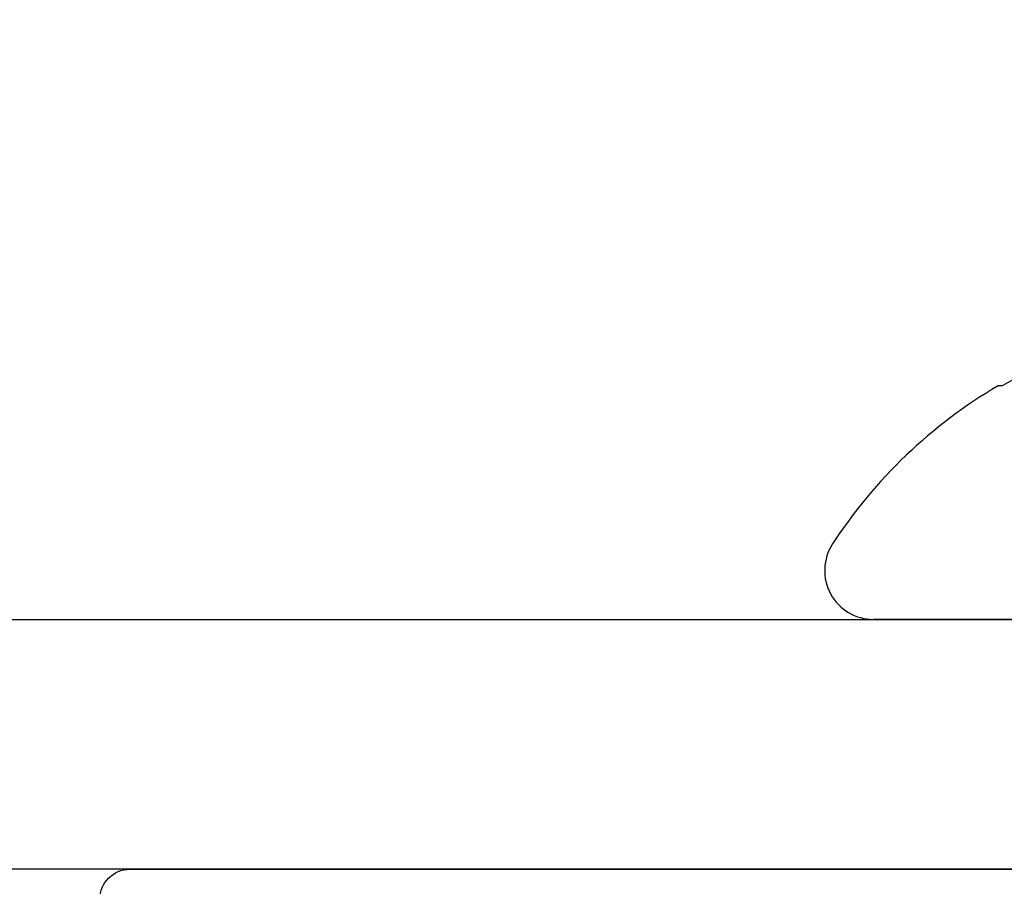
# Model space of a CAD drawing. Units: inches. Extents: x 0 to 108, y 0 to 43.
# Drawn here: x 12 to 12, y 14 to 14 of the extents above; entities that cross this region are included whole.
import ezdxf

# ---------------------------------------------------------------- set-up
doc = ezdxf.new("R2010")
doc.units = ezdxf.units.IN
doc.header["$LTSCALE"] = 0.5
doc.header["$MEASUREMENT"] = 0
doc.layers.add('Arcadia-Profile', color=6, linetype='Continuous')

# ---------------------------------------------------------------- blocks, each defined once
blk = doc.blocks.new('Clip OPG1999-20')
at = {"layer": 'Arcadia-Profile'}
for points in [[(-3.625, -1.25), (3.625, -1.25), (3.625, 0), (-3.625, 0)], [(3.625, 0), (-3.625, 0), (-3.625, -0.125), (3.625, -0.125)]]:
    blk.add_lwpolyline(points, close=True, dxfattribs=at)
blk = doc.blocks.new('*U101')
at = {"layer": 'Arcadia-Profile'}
for p, q in [((0, 0.1880594397940647), (0, -0.1880594397940647)), ((-0.1168615697508173, -0.1237520369014944), (-0.1168615697508173, -0.1257476613719879))]:
    blk.add_line(p, q, dxfattribs=at)
for centre, radius, start, end in [((0.1006822481016378, -0.0005451414323718318), 0.2500105033332838, 199.2616796424708, 209.5252370404625), ((0.09766265544913111, 0), 0.2486626572739935, 210.3775508006482, 237.0051467585517), ((-0.02444055919093557, -0.1880594433771674), 0.02444055919093676, 237.0051467585511, 7.63333123551244e-14)]:
    blk.add_arc(centre, radius, start, end, dxfattribs=at)

msp = doc.modelspace()

# ---------------------------------------------------------------- linework, layer by layer
at = {"layer": 'Arcadia-Profile'}
msp.add_lwpolyline([(12.76063089695084, 11.89710991641409), (12.76063089695084, 13.92210991641386, 0.414213562373095), (12.74563089695084, 13.93710991641386), (12.42392173535388, 13.93710991641386, 0.9999999999999999), (12.40392173535387, 13.93710991641386), (12.32392173535387, 13.93710991641386, 0.9999999999999999), (12.30392173535387, 13.93710991641386), (11.60063089695085, 13.93710991641386, -0.414213562373095), (11.58563089695085, 13.95210991641386), (11.58563089695085, 14.04710991641386, -0.414213562373095), (11.60063089695085, 14.06210991641386), (12.75063089695083, 14.06210991641386, 0.4142135623732511), (12.76063089695083, 14.07210991641386), (12.76063089695083, 15.52710990913232, -0.4142135623731991)], format="xyb", dxfattribs=at)

# ---------------------------------------------------------------- block references
at = {"lineweight": -3, "rotation": 270}
msp.add_blockref('*U101', (12.16063089695083, 14.18710991641387), dxfattribs=at)
at = {"layer": 'Arcadia-Profile', "lineweight": -3, "xscale": -1, "rotation": 180}
msp.add_blockref('Clip OPG1999-20', (8.910630896950831, 14.06210991641387), dxfattribs=at)

doc.saveas('drawing.dxf')
